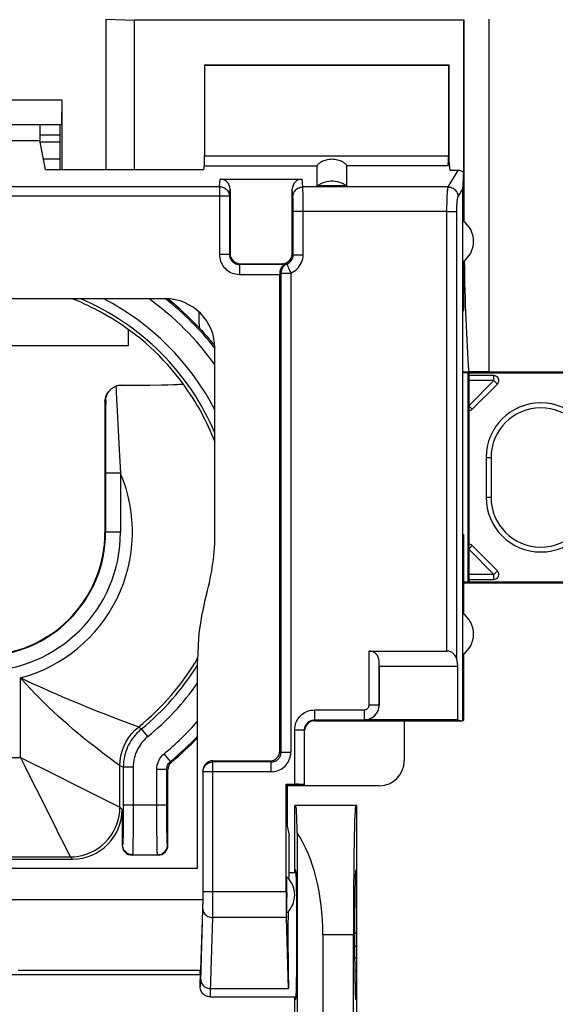
# Model space of a CAD drawing. Units: millimetres. Extents: x -69 to 33, y -25 to 46.
# Drawn here: x -10 to 0, y 0 to 20 of the extents above; entities that cross this region are included whole.
import ezdxf

# ---------------------------------------------------------------- set-up
doc = ezdxf.new("R2010")
doc.units = ezdxf.units.MM
doc.header["$LTSCALE"] = 16.335
doc.layers.get('0').update_dxf_attribs({"linetype": 'CONTINUOUS'})
for name, color, linetype in [('ASSI', 7, 'CONTINUOUS'), ('DRAFT', 7, 'CONTINUOUS'), ('IMPORT_IGES', 7, 'CONTINUOUS'), ('RACCORDO', 7, 'CONTINUOUS'), ('SMUSSO', 7, 'CONTINUOUS')]:
    doc.layers.add(name, color=color, linetype=linetype)

msp = doc.modelspace()

# ---------------------------------------------------------------- linework, layer by layer
at = {"color": 7, "linetype": 'CONTINUOUS'}
for p, q in [((-9.931, 17.926), (-9.518, 17.926)), ((-9.518, 17.779), (-9.925, 17.779)), ((-6.3, 17.032), (-4.651, 17.032)), ((-3.75, 16.898), (-4.35, 16.898)), ((-6.1, 16.83), (-6.1, 15.532)), ((-4.85, 15.532), (-4.85, 16.83)), ((-5.027, 15.324), (-5.048, 15.33)), ((-5.005, 15.318), (-5.027, 15.324)), ((-5.1, 15.137), (-5.1, 15.131)), ((-5.1, 15.131), (-5.1, 15.124)), ((-5.1, 5.529), (-5.1, 15.124)), ((-7.404, 14.628), (-14.796, 14.628)), ((-1.421, 14.382), (-1.421, 9.882)), ((-1.421, 14.382), (-1.404, 14.382)), ((-6.404, 9.934), (-6.404, 13.628)), ((-8.295, 12.885), (-7.991, 12.888)), ((-7.991, 12.888), (-7.715, 12.891)), ((-7.715, 12.891), (-7.48, 12.895)), ((-7.48, 12.895), (-7.35, 12.898)), ((-7.35, 12.898), (-7.241, 12.901)), ((-7.044, 12.915), (-7.044, 12.914)), ((-8.617, 12.563), (-8.618, 9.932)), ((-1.421, 9.882), (-1.404, 9.882)), ((-6.754, 3.174), (-6.754, 7.351)), ((-2.597, 6.129), (-2.597, 5.329)), ((-7.35, 3.632), (-7.35, 5.153)), ((-6.447, 5.332), (-5.297, 5.332)), ((-6.646, 5.13), (-6.646, 2.542)), ((-4.95, 4.836), (-4.95, 4.016)), ((-3.097, 4.829), (-4.95, 4.829)), ((-8.272, 4.354), (-8.272, 3.632)), ((-4.95, 4.016), (-4.914, 3.832)), ((-4.914, 3.082), (-4.914, 3.832)), ((-7.55, 3.432), (-8.072, 3.432)), ((-15.446, 3.174), (-6.754, 3.174)), ((-12.929, 3.354), (-9.272, 3.354)), ((-4.914, 3.082), (-4.771, 3.082)), ((-15.554, 2.542), (-6.646, 2.542)), ((-6.646, 2.542), (-6.7, 0.931)), ((-15.5, 1.032), (-6.7, 1.032)), ((-6.707, 1.122), (-6.7, 0.931)), ((-6.7, 0.782), (-6.7, 0.931)), ((-6.5, 0.582), (-4.771, 0.582))]:
    msp.add_line(p, q, dxfattribs=at)
at = {"color": 253, "linetype": 'CONTINUOUS'}
for p, q in [((-15.886, 16.885), (-6.314, 16.885)), ((-6.314, 16.885), (-6.3, 17.032)), ((-6.314, 16.885), (-6.314, 15.518)), ((-4.635, 16.876), (-4.651, 17.032)), ((-1.712, 16.876), (-4.635, 16.876)), ((-4.634, 16.813), (-4.634, 16.844)), ((-6.114, 16.688), (-16.086, 16.688)), ((-6.114, 16.688), (-6.1, 16.83)), ((-6.114, 16.688), (-6.114, 15.518)), ((-4.835, 16.679), (-4.85, 16.83)), ((-4.833, 16.618), (-4.834, 16.641)), ((-4.633, 16.753), (-4.634, 16.813)), ((-4.632, 16.634), (-4.633, 16.753)), ((-4.832, 16.59), (-4.833, 16.618)), ((-4.832, 16.534), (-4.832, 16.59)), ((-4.831, 16.463), (-4.832, 16.534)), ((-4.831, 15.513), (-4.831, 16.463)), ((-4.631, 16.429), (-4.632, 16.634)), ((-1.738, 16.384), (-4.831, 16.384)), ((-4.631, 15.513), (-4.631, 16.429)), ((-6.114, 15.518), (-6.314, 15.518)), ((-6.114, 15.518), (-6.1, 15.532)), ((-4.831, 15.513), (-4.85, 15.532)), ((-4.831, 15.513), (-4.631, 15.513)), ((-5.914, 15.318), (-5.9, 15.332)), ((-5.914, 15.318), (-5.914, 15.118)), ((-5.005, 15.318), (-5.914, 15.318)), ((-5.048, 15.33), (-5.05, 15.332)), ((-5.914, 15.118), (-5.1, 15.118)), ((-5.077, 15.143), (-5.077, 5.505)), ((-5.077, 15.143), (-4.88, 15.143)), ((-4.88, 15.143), (-4.88, 5.505)), ((-6.723, 14.264), (-6.721, 14.358)), ((-8.398, 12.866), (-8.393, 12.771)), ((-8.603, 12.577), (-8.617, 12.563)), ((-8.603, 12.577), (-8.604, 12.403)), ((-8.38, 12.501), (-8.359, 12.102)), ((-8.604, 12.403), (-8.605, 9.932)), ((-8.359, 12.102), (-8.33, 11.59)), ((-8.33, 11.59), (-8.306, 11.115)), ((-8.306, 11.115), (-8.605, 11.115)), ((-8.306, 11.115), (-8.306, 9.932)), ((-8.306, 9.932), (-8.618, 9.932)), ((-10.316, 5.398), (-10.316, 7.001)), ((-8.152, 6.089), (-8.365, 6.169)), ((-7.985, 6.026), (-8.152, 6.089)), ((-7.88, 5.976), (-7.943, 6.011)), ((-7.754, 5.821), (-7.88, 5.976)), ((-11.885, 5.398), (-10.316, 5.398)), ((-10.316, 5.398), (-10.241, 5.249)), ((-10.316, 5.398), (-10.167, 5.323)), ((-7.3, 5.318), (-7.427, 5.473)), ((-8.322, 5.236), (-8.416, 5.304)), ((-8.316, 5.232), (-8.322, 5.236)), ((-8.316, 4.398), (-8.316, 5.232)), ((-8.249, 5.2), (-8.316, 5.232)), ((-8.249, 5.2), (-8.249, 4.316)), ((-8.049, 5.2), (-8.249, 5.2)), ((-8.049, 5.2), (-8.049, 4.285)), ((-7.573, 4.287), (-7.573, 5.164)), ((-7.573, 5.164), (-7.373, 5.164)), ((-7.373, 4.378), (-7.373, 5.164)), ((-7.35, 5.153), (-7.373, 5.164)), ((-7.278, 5.307), (-7.3, 5.318)), ((-6.444, 5.308), (-6.447, 5.332)), ((-6.445, 2.48), (-6.444, 5.308)), ((-5.274, 5.308), (-6.444, 5.308)), ((-6.644, 5.111), (-6.646, 5.13)), ((-6.645, 2.587), (-6.644, 5.111)), ((-5.274, 5.111), (-6.644, 5.111)), ((-9.042, 4.761), (-8.692, 4.586)), ((-9.904, 4.575), (-9.585, 3.936)), ((-8.316, 4.398), (-8.272, 4.354)), ((-7.373, 4.441), (-8.249, 4.441)), ((-7.372, 4.207), (-7.373, 4.378)), ((-8.249, 4.316), (-8.25, 4.141)), ((-8.049, 4.285), (-8.05, 4.066)), ((-7.572, 4.086), (-7.573, 4.287)), ((-7.371, 4.06), (-7.372, 4.207)), ((-8.252, 3.981), (-8.253, 3.887)), ((-8.25, 4.141), (-8.252, 3.981)), ((-8.05, 4.066), (-8.052, 3.866)), ((-7.571, 3.906), (-7.572, 4.086)), ((-7.37, 3.921), (-7.371, 4.06)), ((-8.253, 3.887), (-8.254, 3.808)), ((-8.052, 3.866), (-8.054, 3.696)), ((-7.569, 3.735), (-7.571, 3.906)), ((-7.368, 3.835), (-7.37, 3.921)), ((-7.367, 3.763), (-7.368, 3.835)), ((-9.439, 3.644), (-9.389, 3.544)), ((-8.263, 3.641), (-8.272, 3.632)), ((-8.054, 3.696), (-8.055, 3.608)), ((-7.567, 3.636), (-7.569, 3.735)), ((-7.566, 3.555), (-7.567, 3.636)), ((-7.35, 3.632), (-7.359, 3.641)), ((-12.885, 3.398), (-9.316, 3.398)), ((-9.316, 3.398), (-9.272, 3.354)), ((-8.063, 3.441), (-8.072, 3.432)), ((-8.063, 3.441), (-7.559, 3.441)), ((-7.55, 3.432), (-7.559, 3.441)), ((-6.645, 2.49), (-6.645, 2.587)), ((-4.973, 2.698), (-6.644, 2.698)), ((-6.648, 2.352), (-6.647, 2.39)), ((-6.647, 2.39), (-6.646, 2.436)), ((-6.646, 2.436), (-6.645, 2.49)), ((-6.446, 2.305), (-6.445, 2.48)), ((-6.692, 0.9), (-6.648, 2.352)), ((-4.968, 2.179), (-6.448, 2.179)), ((-10.363, 1.122), (-6.707, 1.122)), ((-6.491, 0.75), (-4.925, 0.75))]:
    msp.add_line(p, q, dxfattribs=at)
for points in [[(-6.314, 16.885), (-6.293, 16.884), (-6.273, 16.881), (-6.252, 16.875), (-6.233, 16.868), (-6.214, 16.859), (-6.197, 16.847), (-6.18, 16.834), (-6.165, 16.819), (-6.152, 16.803), (-6.141, 16.786), (-6.131, 16.768), (-6.124, 16.748), (-6.119, 16.729), (-6.115, 16.709), (-6.114, 16.688)], [(-4.835, 16.679), (-4.834, 16.705), (-4.828, 16.73), (-4.82, 16.754), (-4.808, 16.777), (-4.794, 16.799), (-4.777, 16.818), (-4.757, 16.835), (-4.735, 16.849), (-4.712, 16.861), (-4.687, 16.869), (-4.661, 16.874), (-4.635, 16.876)], [(-4.634, 16.844), (-4.635, 16.857), (-4.635, 16.868), (-4.635, 16.876)], [(-4.834, 16.641), (-4.834, 16.651), (-4.834, 16.66), (-4.835, 16.667), (-4.835, 16.674), (-4.835, 16.679)], [(-6.314, 15.518), (-6.313, 15.483), (-6.308, 15.449), (-6.301, 15.416), (-6.291, 15.383), (-6.278, 15.352), (-6.262, 15.321), (-6.244, 15.292), (-6.224, 15.265), (-6.201, 15.239), (-6.176, 15.216), (-6.149, 15.194), (-6.12, 15.175), (-6.089, 15.158), (-6.055, 15.144), (-6.021, 15.133), (-5.987, 15.125), (-5.951, 15.12), (-5.914, 15.118)], [(-6.114, 15.518), (-6.114, 15.501), (-6.111, 15.484), (-6.108, 15.467), (-6.103, 15.451), (-6.096, 15.435), (-6.088, 15.42), (-6.079, 15.405), (-6.069, 15.392), (-6.058, 15.379), (-6.045, 15.367), (-6.032, 15.356), (-6.017, 15.347), (-6.002, 15.338), (-5.985, 15.331), (-5.968, 15.325), (-5.95, 15.321), (-5.932, 15.319), (-5.914, 15.318)], [(-4.955, 15.328), (-4.938, 15.336), (-4.921, 15.346), (-4.905, 15.357), (-4.891, 15.37), (-4.878, 15.384), (-4.866, 15.4), (-4.856, 15.416), (-4.847, 15.434), (-4.84, 15.453), (-4.835, 15.473), (-4.832, 15.493), (-4.831, 15.513)], [(-4.88, 15.143), (-4.844, 15.16), (-4.81, 15.179), (-4.78, 15.202), (-4.751, 15.227), (-4.725, 15.255), (-4.702, 15.286), (-4.681, 15.32), (-4.663, 15.356), (-4.649, 15.394), (-4.639, 15.432), (-4.633, 15.472), (-4.631, 15.513)], [(-4.955, 15.328), (-4.973, 15.319), (-4.99, 15.309), (-5.005, 15.298), (-5.02, 15.284), (-5.033, 15.27), (-5.044, 15.254), (-5.054, 15.237), (-5.062, 15.219), (-5.069, 15.2), (-5.073, 15.182), (-5.076, 15.163), (-5.077, 15.143)], [(-5.048, 15.33), (-5.043, 15.329), (-5.039, 15.328), (-5.035, 15.328), (-5.031, 15.327), (-5.027, 15.327), (-5.023, 15.326), (-5.02, 15.326), (-5.016, 15.326), (-5.013, 15.325), (-5.009, 15.325), (-5.006, 15.325), (-5.003, 15.325), (-5, 15.325), (-4.997, 15.325), (-4.994, 15.325), (-4.991, 15.325), (-4.989, 15.325), (-4.986, 15.325), (-4.983, 15.325), (-4.981, 15.325), (-4.978, 15.325), (-4.976, 15.325), (-4.973, 15.326), (-4.971, 15.326), (-4.969, 15.326), (-4.966, 15.326), (-4.963, 15.327), (-4.961, 15.327), (-4.958, 15.327), (-4.955, 15.328)], [(-4.955, 15.328), (-4.954, 15.327), (-4.953, 15.323), (-4.951, 15.318), (-4.948, 15.31), (-4.945, 15.302), (-4.935, 15.279)], [(-4.935, 15.279), (-4.93, 15.265), (-4.917, 15.234)], [(-5.1, 15.137), (-5.097, 15.138), (-5.093, 15.139), (-5.089, 15.14), (-5.085, 15.141), (-5.081, 15.142), (-5.077, 15.143)], [(-4.917, 15.234), (-4.91, 15.217), (-4.903, 15.199), (-4.895, 15.18), (-4.888, 15.162), (-4.88, 15.143)], [(-6.709, 14.028), (-6.713, 14.067), (-6.717, 14.106), (-6.72, 14.145), (-6.722, 14.185), (-6.723, 14.224), (-6.723, 14.264)], [(-8.393, 12.771), (-8.384, 12.588), (-8.38, 12.501)], [(-8.416, 5.304), (-8.506, 5.371), (-8.563, 5.412), (-8.626, 5.461), (-8.698, 5.515), (-8.777, 5.576), (-8.863, 5.643), (-8.955, 5.716), (-9.054, 5.796), (-9.154, 5.878), (-9.256, 5.964), (-9.359, 6.053), (-9.46, 6.142), (-9.557, 6.229), (-9.652, 6.316), (-9.745, 6.404), (-9.837, 6.493), (-9.928, 6.584), (-10.021, 6.679), (-10.117, 6.781), (-10.216, 6.888), (-10.316, 7.001)], [(-9.926, 6.817), (-10.052, 6.874), (-10.182, 6.935), (-10.316, 7.001)], [(-9.237, 6.517), (-9.466, 6.614), (-9.58, 6.663), (-9.693, 6.713), (-9.926, 6.817)], [(-8.766, 6.325), (-8.998, 6.419), (-9.118, 6.468), (-9.237, 6.517)], [(-8.365, 6.169), (-8.654, 6.281), (-8.766, 6.325)], [(-8.316, 5.232), (-8.311, 5.331), (-8.296, 5.429), (-8.272, 5.525), (-8.238, 5.619), (-8.195, 5.708), (-8.144, 5.793), (-8.084, 5.872), (-8.017, 5.945), (-7.943, 6.011)], [(-7.88, 5.976), (-7.914, 5.947), (-7.946, 5.917), (-7.978, 5.884), (-8.009, 5.85), (-8.039, 5.813), (-8.067, 5.775), (-8.094, 5.735), (-8.118, 5.694), (-8.141, 5.652), (-8.162, 5.609), (-8.18, 5.565), (-8.197, 5.519), (-8.211, 5.472), (-8.224, 5.423), (-8.234, 5.371), (-8.242, 5.317), (-8.247, 5.259), (-8.249, 5.2)], [(-7.943, 6.011), (-7.949, 6.013), (-7.985, 6.026)], [(-7.754, 5.821), (-7.781, 5.798), (-7.807, 5.773), (-7.832, 5.747), (-7.857, 5.72), (-7.881, 5.69), (-7.904, 5.66), (-7.925, 5.628), (-7.945, 5.595), (-7.963, 5.562), (-7.979, 5.527), (-7.994, 5.492), (-8.007, 5.455), (-8.019, 5.417), (-8.029, 5.378), (-8.037, 5.337), (-8.043, 5.293), (-8.047, 5.248), (-8.049, 5.2)], [(-7.573, 5.164), (-7.571, 5.204), (-7.565, 5.242), (-7.556, 5.28), (-7.543, 5.317), (-7.526, 5.352), (-7.506, 5.386), (-7.483, 5.416), (-7.458, 5.445), (-7.429, 5.471)], [(-10.241, 5.249), (-10.099, 4.964), (-9.904, 4.575)], [(-10.167, 5.323), (-9.748, 5.114), (-9.042, 4.761)], [(-7.373, 5.164), (-7.372, 5.184), (-7.369, 5.203), (-7.365, 5.222), (-7.358, 5.24), (-7.35, 5.258), (-7.34, 5.275), (-7.328, 5.291), (-7.315, 5.305), (-7.3, 5.318)], [(-6.644, 5.111), (-6.643, 5.132), (-6.64, 5.152), (-6.634, 5.172), (-6.627, 5.192), (-6.617, 5.21), (-6.606, 5.227), (-6.593, 5.243), (-6.578, 5.258), (-6.561, 5.271), (-6.544, 5.282), (-6.525, 5.291), (-6.506, 5.299), (-6.486, 5.304), (-6.465, 5.307), (-6.444, 5.308)], [(-8.692, 4.586), (-8.388, 4.434), (-8.36, 4.42), (-8.338, 4.409), (-8.323, 4.402), (-8.316, 4.398)], [(-9.316, 3.398), (-9.229, 3.402), (-9.142, 3.413), (-9.057, 3.432), (-8.974, 3.458), (-8.893, 3.492), (-8.816, 3.532), (-8.742, 3.579), (-8.673, 3.632), (-8.609, 3.691), (-8.55, 3.755), (-8.497, 3.824), (-8.45, 3.898), (-8.41, 3.975), (-8.376, 4.056), (-8.35, 4.139), (-8.331, 4.224), (-8.32, 4.311), (-8.316, 4.398)], [(-9.585, 3.936), (-9.543, 3.851), (-9.439, 3.644)], [(-8.254, 3.808), (-8.256, 3.746), (-8.257, 3.721), (-8.258, 3.699), (-8.259, 3.68), (-8.26, 3.665), (-8.261, 3.654), (-8.262, 3.646), (-8.263, 3.641)], [(-8.063, 3.441), (-8.089, 3.443), (-8.115, 3.448), (-8.139, 3.456), (-8.163, 3.468), (-8.184, 3.483), (-8.204, 3.5), (-8.221, 3.519), (-8.236, 3.541), (-8.247, 3.565), (-8.256, 3.589), (-8.261, 3.615), (-8.263, 3.641)], [(-8.055, 3.608), (-8.057, 3.541), (-8.058, 3.513), (-8.059, 3.49), (-8.06, 3.471), (-8.061, 3.456), (-8.062, 3.446), (-8.063, 3.441)], [(-7.559, 3.441), (-7.533, 3.443), (-7.508, 3.448), (-7.483, 3.456), (-7.459, 3.468), (-7.438, 3.483), (-7.418, 3.5), (-7.401, 3.519), (-7.386, 3.541), (-7.375, 3.565), (-7.366, 3.589), (-7.361, 3.615), (-7.359, 3.641)], [(-7.359, 3.641), (-7.36, 3.645), (-7.362, 3.654), (-7.363, 3.667), (-7.364, 3.684), (-7.365, 3.706), (-7.366, 3.732), (-7.367, 3.763)], [(-9.389, 3.544), (-9.352, 3.47), (-9.338, 3.442), (-9.327, 3.42), (-9.32, 3.405), (-9.316, 3.398)], [(-7.559, 3.441), (-7.56, 3.446), (-7.562, 3.456), (-7.563, 3.473), (-7.564, 3.495), (-7.565, 3.522), (-7.566, 3.555)], [(-6.648, 2.352), (-6.646, 2.329), (-6.641, 2.307), (-6.632, 2.286), (-6.621, 2.266), (-6.606, 2.247), (-6.589, 2.23), (-6.569, 2.215), (-6.547, 2.202), (-6.524, 2.192), (-6.499, 2.185), (-6.474, 2.18), (-6.448, 2.179)], [(-6.448, 2.179), (-6.447, 2.206), (-6.446, 2.305)], [(-6.5, 0.582), (-6.499, 0.584), (-6.498, 0.59), (-6.497, 0.6), (-6.496, 0.614), (-6.495, 0.633), (-6.494, 0.656), (-6.493, 0.683), (-6.448, 2.179)], [(-6.7, 0.782), (-6.7, 0.783), (-6.699, 0.786), (-6.698, 0.79), (-6.697, 0.797), (-6.696, 0.805), (-6.696, 0.816), (-6.695, 0.829), (-6.694, 0.843), (-6.693, 0.86), (-6.692, 0.9)], [(-6.691, 0.923), (-6.689, 0.9), (-6.684, 0.878), (-6.675, 0.857), (-6.664, 0.837), (-6.649, 0.818), (-6.632, 0.801), (-6.612, 0.786), (-6.591, 0.773), (-6.567, 0.763), (-6.543, 0.756), (-6.517, 0.751), (-6.491, 0.75)]]:
    msp.add_lwpolyline(points, dxfattribs=at)
at = {"color": 7, "linetype": 'CONTINUOUS'}
for points in [[(-4.35, 16.898), (-4.314, 16.922), (-4.277, 16.943), (-4.238, 16.96), (-4.198, 16.975), (-4.157, 16.985), (-4.114, 16.993), (-4.072, 16.996), (-4.029, 16.996), (-3.986, 16.993), (-3.944, 16.985), (-3.902, 16.975), (-3.862, 16.96), (-3.824, 16.943), (-3.786, 16.922), (-3.75, 16.898)], [(-5.005, 15.318), (-5.006, 15.318), (-5.007, 15.317), (-5.009, 15.315), (-5.013, 15.313), (-5.017, 15.31), (-5.023, 15.306), (-5.028, 15.302), (-5.034, 15.297), (-5.04, 15.291), (-5.047, 15.285), (-5.054, 15.277), (-5.06, 15.269), (-5.067, 15.259), (-5.074, 15.248), (-5.08, 15.235), (-5.086, 15.222), (-5.091, 15.207), (-5.095, 15.191), (-5.098, 15.174), (-5.1, 15.156), (-5.1, 15.137)], [(-9.267, 14.628), (-9.262, 14.626), (-9.212, 14.605), (-9.157, 14.582), (-9.098, 14.555), (-9.034, 14.527), (-8.967, 14.495), (-8.896, 14.46), (-8.822, 14.423), (-8.746, 14.383), (-8.668, 14.341), (-8.589, 14.296), (-8.509, 14.249)], [(-6.709, 14.028), (-6.902, 14.226), (-7.103, 14.414), (-7.311, 14.593), (-7.355, 14.626)], [(-6.709, 14.028), (-6.678, 13.995), (-6.649, 13.963), (-6.62, 13.931), (-6.593, 13.901), (-6.567, 13.871), (-6.542, 13.842), (-6.518, 13.814), (-6.495, 13.787), (-6.473, 13.761), (-6.452, 13.735), (-6.432, 13.71)], [(-6.432, 13.71), (-6.412, 13.686), (-6.406, 13.679)], [(-8.295, 12.885), (-8.312, 12.884), (-8.33, 12.883), (-8.347, 12.88), (-8.364, 12.876), (-8.381, 12.872), (-8.398, 12.866)], [(-7.241, 12.901), (-7.196, 12.902), (-7.156, 12.904), (-7.122, 12.906), (-7.094, 12.907), (-7.073, 12.909), (-7.057, 12.911), (-7.048, 12.912), (-7.044, 12.914)], [(-8.617, 12.563), (-8.615, 12.594), (-8.61, 12.624), (-8.603, 12.653), (-8.592, 12.682), (-8.578, 12.71), (-8.561, 12.737), (-8.541, 12.762), (-8.528, 12.777)], [(-8.603, 12.577), (-8.601, 12.601), (-8.598, 12.624), (-8.594, 12.647), (-8.587, 12.668), (-8.58, 12.688), (-8.571, 12.708), (-8.562, 12.726), (-8.551, 12.744), (-8.539, 12.76), (-8.527, 12.776), (-8.514, 12.791), (-8.51, 12.794)], [(-8.51, 12.794), (-8.499, 12.805), (-8.484, 12.818), (-8.468, 12.829), (-8.452, 12.84), (-8.434, 12.85), (-8.416, 12.859), (-8.398, 12.866)], [(-6.574, 8.682), (-6.612, 8.537), (-6.645, 8.391), (-6.674, 8.245), (-6.698, 8.097), (-6.719, 7.948), (-6.734, 7.799), (-6.745, 7.65), (-6.752, 7.5), (-6.754, 7.351)], [(-7.278, 5.307), (-7.292, 5.294), (-7.305, 5.28), (-7.317, 5.264), (-7.327, 5.247), (-7.335, 5.23), (-7.342, 5.211), (-7.346, 5.193), (-7.349, 5.173), (-7.35, 5.153)], [(-6.5, 0.582), (-6.521, 0.583), (-6.541, 0.586), (-6.56, 0.591), (-6.579, 0.598), (-6.597, 0.607), (-6.615, 0.618), (-6.631, 0.631), (-6.646, 0.645), (-6.66, 0.661), (-6.672, 0.679), (-6.682, 0.698), (-6.69, 0.718), (-6.696, 0.739), (-6.699, 0.761), (-6.7, 0.782)]]:
    msp.add_lwpolyline(points, dxfattribs=at)
at = {"color": 253, "linetype": 'CONTINUOUS'}
for radius, start, end in [(5.101, 22.9799, 67.0174), (5.301, 27.6355, 62.3546), (5.777, 35.6172, 54.3903), (5.977, 38.2057, 51.7946), (5.034, 21.0867, 36.3221), (3.035, 284.9842, 22.9303), (2.795, 180, 360), (2.495, 180, 360), (5.034, 308.8381, 329.7241), (5.101, 309.14, 328.4362), (5.301, 309.14, 325.0728), (5.777, 309.4509, 318.7805), (5.977, 309.4762, 316.6409)]:
    msp.add_arc((-11.1, 9.932), radius, start, end, dxfattribs=at)
at = {"color": 7, "linetype": 'CONTINUOUS'}
for radius, start, end in [(5.035, 36.3256, 59.0232), (2.483, 180, 360), (4.696, 344.5578, 0.0213), (6, 309.5755, 316.4292)]:
    msp.add_arc((-11.1, 9.932), radius, start, end, dxfattribs=at)
for centre, major_axis, ratio, start_param, end_param in [((-6.3, 16.829), (0.02, 0.202), 0.984662, -1.470598, 0.097167), ((-4.65, 16.829), (-0.02, 0.202), 0.984662, -0.097167, 1.470598), ((-7.405, 13.628), (0.707, 0.707), 0.999695, -0.785246, 0.785246), ((-6.446, 5.129), (-0.02, 0.202), 0.984662, -0.097167, 1.470598), ((-3.097, 5.329), (0.354, -0.354), 0.999695, -0.785246, 0.785246), ((-9.272, 4.354), (0.707, -0.707), 0.999695, -0.785246, 0.785246), ((-8.072, 3.632), (0.141, 0.141), 0.999695, -3.926839, -2.356347), ((-7.55, 3.632), (-0.141, 0.141), 0.999695, -3.926839, -2.356347)]:
    msp.add_ellipse(centre, major_axis=major_axis, ratio=ratio, start_param=start_param, end_param=end_param, dxfattribs=at)
at = {"layer": 'ASSI', "color": 7, "linetype": 'CONTINUOUS'}
for start_param, end_param in [(6.283185, 6.728415), (7.477347, 8.901179)]:
    msp.add_ellipse((-4.914, 1.832), major_axis=(0, 1.25), ratio=0.017455, start_param=start_param, end_param=end_param, dxfattribs=at)
at = {"layer": 'DRAFT', "color": 7, "linetype": 'CONTINUOUS'}
for p, q in [((-8.6, 20.25), (-8.6, 17.226)), ((-8.6, 20.25), (-8.023, 20.232)), ((-1.4, 20.232), (-8.023, 20.232)), ((-6.6, 19.332), (-6.614, 19.325)), ((-6.614, 19.325), (-1.707, 19.325)), ((-6.6, 19.332), (-1.7, 19.332)), ((-1.707, 19.325), (-1.7, 19.332)), ((-1.7, 19.332), (-1.7, 17.403)), ((-9.931, 18.132), (-9.931, 17.808)), ((-9.518, 17.226), (-9.518, 18.132)), ((-9.931, 17.926), (-9.518, 17.926)), ((-12.27, 17.808), (-9.931, 17.808)), ((-9.815, 17.226), (-9.931, 17.808)), ((-9.518, 17.779), (-9.925, 17.779)), ((-1.7, 17.403), (-1.681, 17.209)), ((-9.815, 17.226), (-6.635, 17.226)), ((-1.421, 16.197), (-1.421, 14.382)), ((-1.404, 15.38), (-1.404, 14.382)), ((-1.3, 13.132), (-1.3, 8.932)), ((1.6, 13.132), (-1.3, 13.132)), ((-1.421, 9.882), (-1.421, 6.129)), ((-1.404, 9.882), (-1.404, 8.285)), ((-1.3, 8.932), (1.6, 8.932)), ((-1.404, 7.48), (-1.404, 6.146)), ((-1.526, 6.153), (-1.421, 6.136)), ((-1.418, 6.132), (-1.404, 6.146)), ((-1.421, 6.129), (-2.597, 6.129)), ((-4.973, 4.858), (-4.95, 4.836)), ((-4.6, 4.836), (-4.95, 4.836)), ((-4.8, 3.082), (-4.8, 4.432)), ((-3.55, 4.432), (-4.8, 4.432)), ((-3.55, -4.568), (-3.55, 4.432)), ((-4.778, 3.132), (-4.8, 3.132)), ((-3.573, 3.132), (-3.55, 3.132)), ((-3.618, -1.968), (-3.618, 1.832)), ((-4.8, -0.718), (-4.8, 0.582)), ((-4.778, 0.532), (-4.8, 0.532)), ((-3.573, 0.532), (-3.55, 0.532))]:
    msp.add_line(p, q, dxfattribs=at)
for centre in [(-1.7, 15.782), (-1.7, 7.882)]:
    msp.add_arc(centre, 0.5, 303.9564, 56.0436, dxfattribs=at)
for centre, major_axis, start_param, end_param in [((-3.573, 1.832), (0, 2.6), 0, 1.570796), ((-4.778, 1.832), (0, 1.3), -3.141593, 0), ((-3.573, 1.832), (0, 1.3), 0, 3.141593)]:
    msp.add_ellipse(centre, major_axis=major_axis, ratio=0.017455, start_param=start_param, end_param=end_param, dxfattribs=at)
at = {"layer": 'IMPORT_IGES', "color": 7, "linetype": 'CONTINUOUS'}
for p, q in [((-9.518, 17.432), (-9.856, 17.432)), ((-8.15, 14.012), (-8.15, 13.682)), ((-8.15, 13.682), (-14.15, 13.682)), ((-0.793, 13.082), (-1.3, 13.082)), ((-1.23, 12.404), (-0.722, 12.911)), ((-0.95, 11.432), (-0.95, 10.632)), ((-0.722, 9.153), (-1.23, 9.661)), ((-1.3, 8.982), (-0.793, 8.982)), ((-3.596, 1.867), (-3.55, 1.867)), ((-3.55, 1.597), (-3.595, 1.597)), ((-3.594, 1.367), (-3.55, 1.367)), ((-3.55, 1.097), (-3.592, 1.097)), ((-3.588, 0.867), (-3.55, 0.867)), ((-3.55, 0.597), (-3.58, 0.597))]:
    msp.add_line(p, q, dxfattribs=at)
at = {"layer": 'IMPORT_IGES', "color": 253, "linetype": 'CONTINUOUS'}
for p, q in [((-0.793, 12.982), (-0.793, 13.082)), ((-0.793, 12.982), (-1.3, 12.475)), ((-0.793, 12.982), (-1.3, 12.982)), ((-0.722, 12.911), (-0.793, 12.982)), ((-1.3, 12.475), (-1.23, 12.404)), ((-0.95, 11.432), (-0.85, 11.432)), ((-0.85, 11.432), (-0.85, 10.632)), ((-0.95, 10.632), (-0.85, 10.632)), ((-1.23, 9.661), (-1.3, 9.59)), ((-1.3, 9.59), (-0.793, 9.082)), ((-0.793, 9.082), (-0.722, 9.153)), ((-0.793, 9.082), (-1.3, 9.082)), ((-0.793, 8.982), (-0.793, 9.082))]:
    msp.add_line(p, q, dxfattribs=at)
at = {"layer": 'IMPORT_IGES', "color": 7, "linetype": 'CONTINUOUS'}
for centre, radius, start, end in [((-0.793, 12.982), 0.1, 315, 90), ((0.15, 11.432), 1.1, 0.0005, 179.9995), ((-1.3, 12.475), 0.1, 269.9839, 315), ((0.15, 10.632), 1.1, 180.0005, 359.9995), ((-1.3, 9.59), 0.1, 45, 90.0161), ((-0.793, 9.082), 0.1, 270, 45)]:
    msp.add_arc(centre, radius, start, end, dxfattribs=at)
at = {"layer": 'IMPORT_IGES', "color": 253, "linetype": 'CONTINUOUS'}
for centre, start, end in [((0.15, 11.432), 0, 180), ((0.15, 10.632), 180, 360)]:
    msp.add_arc(centre, 1, start, end, dxfattribs=at)
at = {"layer": 'RACCORDO', "color": 7, "linetype": 'CONTINUOUS'}
for p, q in [((-8.023, 17.226), (-8.023, 20.232)), ((-1.4, 20.232), (-1.391, 20.241)), ((-1.4, 16.185), (-1.4, 20.232)), ((-6.614, 19.325), (-6.614, 17.5)), ((-1.707, 19.325), (-1.707, 17.5)), ((-6.62, 17.303), (-6.635, 17.226)), ((-4.35, 16.898), (-4.35, 17.303)), ((-3.75, 16.898), (-3.75, 17.303)), ((-1.7, 17.403), (-1.71, 17.303)), ((-1.513, 17.209), (-1.681, 17.209)), ((-1.404, 17.175), (-1.404, 16.185)), ((-1.421, 16.833), (-1.421, 16.197)), ((-5.9, 15.332), (-5.05, 15.332)), ((-0.892, 13.158), (1.191, 13.158)), ((-3.302, 7.537), (-1.738, 7.537)), ((-3.1, 7.232), (-3.102, 7.337)), ((-3.1, 7.232), (-3.1, 6.453)), ((-1.526, 6.153), (-3.4, 6.153)), ((-4.6, 4.836), (-4.6, 5.955)), ((-4.4, 6.136), (-1.421, 6.136)), ((-4.973, 2.698), (-4.973, 4.858)), ((-4.973, 4.858), (-4.8, 4.858)), ((-4.957, 2.906), (-4.956, 2.94)), ((-4.957, 2.845), (-4.957, 2.906)), ((-4.957, 2.442), (-4.957, 2.845)), ((-4.957, 2.359), (-4.957, 2.442)), ((-4.956, 2.325), (-4.957, 2.359)), ((-4.956, 2.298), (-4.956, 2.325)), ((-4.925, 0.75), (-4.968, 2.179))]:
    msp.add_line(p, q, dxfattribs=at)
at = {"layer": 'RACCORDO', "color": 253, "linetype": 'CONTINUOUS'}
for p, q in [((-1.391, 16.175), (-1.391, 20.241)), ((-0.892, 20.25), (-0.892, 13.158)), ((-6.614, 17.5), (-1.707, 17.5)), ((-6.62, 17.303), (-4.35, 17.303)), ((-1.71, 17.303), (-3.75, 17.303)), ((-1.712, 16.876), (-1.513, 17.209)), ((-1.513, 16.679), (-1.421, 16.833)), ((-1.738, 16.384), (-1.539, 16.384)), ((-3.302, 6.455), (-3.302, 7.537)), ((-3.102, 6.455), (-3.102, 7.337)), ((-4.4, 6.355), (-4.4, 6.136)), ((-4.4, 6.355), (-3.402, 6.355)), ((-3.402, 6.355), (-3.402, 6.155)), ((-3.302, 6.455), (-3.102, 6.455)), ((-3.1, 6.453), (-3.102, 6.455)), ((-4.4, 6.155), (-3.402, 6.155)), ((-3.4, 6.153), (-3.402, 6.155)), ((-4.8, 4.858), (-4.8, 5.955)), ((-4.8, 5.955), (-4.6, 5.955)), ((-5.077, 5.505), (-5.1, 5.529)), ((-5.077, 5.505), (-4.88, 5.505)), ((-5.274, 5.308), (-5.297, 5.332)), ((-5.274, 5.111), (-5.274, 5.308))]:
    msp.add_line(p, q, dxfattribs=at)
at = {"layer": 'RACCORDO', "color": 7, "linetype": 'CONTINUOUS'}
for points in [[(-3.75, 17.303), (-3.751, 17.307), (-3.754, 17.311), (-3.758, 17.317), (-3.765, 17.325), (-3.773, 17.333), (-3.784, 17.342), (-3.797, 17.352), (-3.811, 17.362), (-3.828, 17.373), (-3.846, 17.383), (-3.866, 17.393), (-3.888, 17.402), (-3.912, 17.41), (-3.937, 17.417), (-3.963, 17.423), (-3.991, 17.428), (-4.021, 17.431), (-4.051, 17.432), (-4.081, 17.431), (-4.11, 17.428), (-4.138, 17.423), (-4.165, 17.417), (-4.19, 17.41), (-4.213, 17.402), (-4.235, 17.393), (-4.255, 17.383), (-4.273, 17.373), (-4.289, 17.362), (-4.304, 17.352), (-4.317, 17.342), (-4.327, 17.333), (-4.336, 17.325), (-4.342, 17.317), (-4.347, 17.311), (-4.35, 17.307), (-4.35, 17.303)], [(-4.6, 5.955), (-4.6, 5.972), (-4.597, 5.99), (-4.593, 6.007), (-4.588, 6.023), (-4.582, 6.039)], [(-4.956, 2.94), (-4.956, 2.966), (-4.956, 2.976), (-4.955, 2.984), (-4.955, 2.989), (-4.955, 2.993), (-4.955, 2.994)], [(-4.955, 2.271), (-4.955, 2.272), (-4.955, 2.275), (-4.955, 2.28), (-4.956, 2.288), (-4.956, 2.298)]]:
    msp.add_lwpolyline(points, dxfattribs=at)
at = {"layer": 'RACCORDO', "color": 253, "linetype": 'CONTINUOUS'}
for points in [[(-1.738, 16.384), (-1.738, 16.422), (-1.737, 16.461), (-1.737, 16.499), (-1.736, 16.536), (-1.735, 16.573), (-1.734, 16.608), (-1.733, 16.642), (-1.732, 16.674), (-1.73, 16.705), (-1.729, 16.734), (-1.727, 16.76), (-1.725, 16.785), (-1.723, 16.807), (-1.721, 16.826), (-1.719, 16.843), (-1.716, 16.857), (-1.714, 16.868), (-1.712, 16.876)], [(-1.712, 16.876), (-1.686, 16.874), (-1.661, 16.869), (-1.636, 16.86), (-1.613, 16.849), (-1.592, 16.834), (-1.572, 16.817), (-1.555, 16.798), (-1.541, 16.777), (-1.529, 16.754), (-1.52, 16.73), (-1.515, 16.705), (-1.513, 16.679)], [(-1.539, 16.384), (-1.539, 16.407), (-1.538, 16.43), (-1.538, 16.453), (-1.537, 16.475), (-1.537, 16.497), (-1.536, 16.518), (-1.534, 16.538), (-1.533, 16.558), (-1.531, 16.576), (-1.53, 16.594), (-1.528, 16.61), (-1.526, 16.624), (-1.524, 16.637), (-1.522, 16.649), (-1.52, 16.659), (-1.518, 16.667), (-1.515, 16.674), (-1.513, 16.679)], [(-4.8, 5.955), (-4.799, 5.99), (-4.794, 6.025), (-4.787, 6.059), (-4.776, 6.092), (-4.763, 6.124), (-4.747, 6.155), (-4.728, 6.184), (-4.707, 6.212), (-4.683, 6.238), (-4.658, 6.261), (-4.63, 6.282), (-4.6, 6.301), (-4.57, 6.317), (-4.537, 6.331), (-4.504, 6.341), (-4.47, 6.349), (-4.436, 6.353), (-4.4, 6.355)], [(-3.402, 6.355), (-3.391, 6.356), (-3.381, 6.357), (-3.371, 6.36), (-3.361, 6.364), (-3.352, 6.368), (-3.343, 6.374), (-3.335, 6.381), (-3.328, 6.388), (-3.321, 6.396), (-3.316, 6.405), (-3.311, 6.414), (-3.307, 6.424), (-3.304, 6.434), (-3.303, 6.444), (-3.302, 6.455)], [(-3.402, 6.155), (-3.371, 6.157), (-3.34, 6.162), (-3.309, 6.17), (-3.28, 6.181), (-3.252, 6.195), (-3.226, 6.212), (-3.201, 6.232), (-3.179, 6.254), (-3.159, 6.279), (-3.142, 6.305), (-3.128, 6.333), (-3.117, 6.362), (-3.109, 6.392), (-3.104, 6.424), (-3.102, 6.455)], [(-4.582, 6.039), (-4.573, 6.055), (-4.564, 6.07), (-4.553, 6.084), (-4.542, 6.096), (-4.529, 6.108), (-4.515, 6.119), (-4.5, 6.128), (-4.485, 6.136), (-4.469, 6.143), (-4.452, 6.148), (-4.435, 6.152), (-4.418, 6.154), (-4.4, 6.155)], [(-5.274, 5.111), (-5.238, 5.113), (-5.204, 5.118), (-5.17, 5.125), (-5.137, 5.135), (-5.105, 5.149), (-5.075, 5.164), (-5.046, 5.183), (-5.019, 5.203), (-4.994, 5.226), (-4.971, 5.251), (-4.951, 5.278), (-4.932, 5.307), (-4.917, 5.337), (-4.904, 5.369), (-4.893, 5.402), (-4.886, 5.435), (-4.881, 5.47), (-4.88, 5.505)], [(-5.273, 5.308), (-5.255, 5.309), (-5.238, 5.311), (-5.22, 5.314), (-5.204, 5.319), (-5.188, 5.325), (-5.172, 5.333), (-5.158, 5.342), (-5.144, 5.352), (-5.131, 5.363), (-5.12, 5.376), (-5.11, 5.389), (-5.101, 5.404), (-5.093, 5.419), (-5.087, 5.436), (-5.082, 5.452), (-5.079, 5.47), (-5.077, 5.487), (-5.077, 5.505)]]:
    msp.add_lwpolyline(points, dxfattribs=at)
at = {"layer": 'RACCORDO', "color": 7, "linetype": 'CONTINUOUS'}
msp.add_arc((-5.3, 2.632), 0.5, 313.7309, 46.2691, dxfattribs=at)
at = {"layer": 'RACCORDO', "color": 253, "linetype": 'CONTINUOUS'}
msp.add_arc((-5.3, 2.632), 0.35, 348.5365, 11.4635, dxfattribs=at)
at = {"layer": 'RACCORDO', "color": 7, "linetype": 'CONTINUOUS'}
for centre, major_axis, ratio, start_param, end_param in [((-6.621, 17.5), (0, 0.2), 0.034921, -2.96706, -1.570796), ((-1.711, 17.5), (0, 0.2), 0.017455, -2.96706, -1.570796), ((-1.517, 17.006), (0.105, 0.175), 0.979574, -0.05276, 0.528497), ((-1.381, 17.234), (0.036, 0.449), 0.040017, -4.578642, -3.607255), ((-5.9, 15.532), (0.141, 0.141), 0.999695, 2.356347, 3.926839), ((-5.05, 15.532), (-0.141, 0.141), 0.999695, 2.356347, 3.926839), ((-0.892, 15.932), (0, 4.757), 0.105104, -4.598549, -4.088934), ((-0.892, 13.15), (0.5, 0), 0.017455, 1.570796, 2.518138), ((-3.302, 7.334), (0, 0.204), 0.982697, -1.553343, 0), ((-3.4, 6.453), (-0.212, 0.212), 0.999695, -3.926839, -2.356347), ((-4.4, 5.936), (0, -0.2), 0.999848, 9.424778, 10.899414), ((-5.303, 5.535), (0.146, -0.146), 0.970288, -0.770319, 0.770319), ((-4.8, 4.855), (0.2, 0), 0.017455, 0, 1.570796), ((-4.963, 2.698), (0, 0.6), 0.017455, 1.570796, 2.617994)]:
    msp.add_ellipse(centre, major_axis=major_axis, ratio=ratio, start_param=start_param, end_param=end_param, dxfattribs=at)
at = {"layer": 'SMUSSO', "color": 7, "linetype": 'CONTINUOUS'}
for p, q in [((-12.718, 18.632), (-9.483, 18.632)), ((-9.483, 18.632), (-9.492, 18.132)), ((-9.483, 18.632), (-9.483, 17.226)), ((-12.709, 18.132), (-9.492, 18.132)), ((-1.421, 13.155), (-1.297, 13.155)), ((-1.421, 13.142), (-1.307, 13.138)), ((-1.307, 8.926), (-1.307, 13.138)), ((-1.3, 13.132), (-1.307, 13.138)), ((-1.307, 8.926), (-1.404, 8.923)), ((-1.3, 8.932), (-1.307, 8.926)), ((1.703, 8.906), (-1.404, 8.906)), ((-1.539, 7.355), (-1.526, 7.232)), ((-3.1, 7.232), (-1.526, 7.232)), ((-1.526, 7.232), (-1.526, 6.153)), ((-4.75, 3.881), (-4.75, -4.017)), ((-4.232, 1.832), (-4.232, -1.968))]:
    msp.add_line(p, q, dxfattribs=at)
at = {"layer": 'SMUSSO', "color": 253, "linetype": 'CONTINUOUS'}
for p, q in [((-1.738, 7.537), (-1.738, 16.384)), ((-1.539, 7.355), (-1.539, 16.384)), ((-3.618, 1.832), (-4.232, 1.832))]:
    msp.add_line(p, q, dxfattribs=at)
at = {"layer": 'SMUSSO', "color": 7, "linetype": 'CONTINUOUS'}
for centre, major_axis, ratio, start_param, end_param in [((-1.738, 7.334), (0, 0.204), 0.982697, -1.466077, 0), ((-4.778, 1.832), (0, 2.6), 0.017455, -0.662948, 0), ((-5.578, 1.832), (0, 2.6), 0.517531, -1.570796, -0.662948)]:
    msp.add_ellipse(centre, major_axis=major_axis, ratio=ratio, start_param=start_param, end_param=end_param, dxfattribs=at)

doc.saveas('drawing.dxf')
